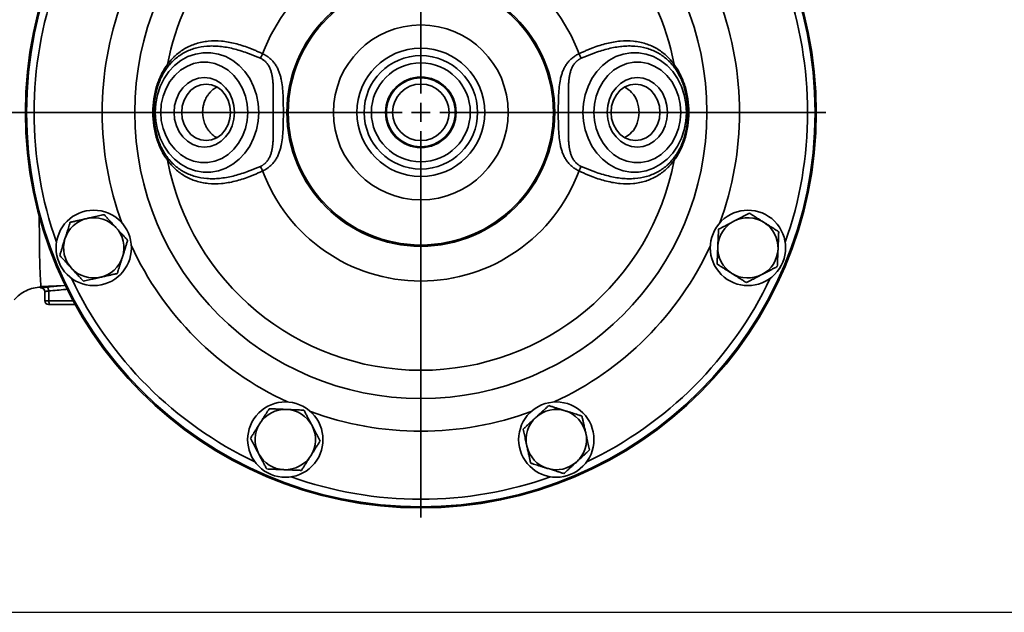
# Model space of a CAD drawing. Units: millimetres. Extents: x 205 to 1375, y 376 to 1210.
# Drawn here: x 351 to 612, y 394 to 551 of the extents above; entities that cross this region are included whole.
import ezdxf

# ---------------------------------------------------------------- set-up
doc = ezdxf.new("R2010")
doc.units = ezdxf.units.MM
doc.layers.get('0').update_dxf_attribs({"linetype": 'CONTINUOUS'})
doc.layers.add('100', color=7, linetype='CONTINUOUS')
doc.layers.add('FORMAT', color=7, linetype='CONTINUOUS', lineweight=35)

# ---------------------------------------------------------------- blocks, each defined once
blk = doc.blocks.new('SW_CENTERMARKSYMBOL_1')
at = {"layer": 'FORMAT', "color": 0}
for p, q in [((0, 5), (0, 107.5)), ((-5, 0), (-170.63, 0)), ((0, 0), (-2.5, 0)), ((0, 0), (0, 2.5)), ((0, 0), (0, -2.5)), ((0, 0), (2.5, 0)), ((5, 0), (107.5, 0)), ((0, -5), (0, -107.5))]:
    blk.add_line(p, q, dxfattribs=at)
blk = doc.blocks.new('A3')
at = {"layer": '100', "color": 2}
blk.add_lwpolyline([(390, 272), (0, 272), (0, 0), (390, 0)], close=True, dxfattribs=at)

msp = doc.modelspace()

# ---------------------------------------------------------------- linework, layer by layer
at = {"color": 7, "linetype": 'Continuous', "lineweight": 35}
for p, q in [((457.52, 533.95), (457.52, 535.58)), ((386.97, 526.45), (386.63, 526.45)), ((388.46, 526.45), (386.97, 526.45)), ((394.03, 526.45), (392, 526.45)), ((399.58, 526.45), (394.03, 526.45)), ((407.02, 526.45), (408.03, 526.45)), ((411.57, 526.45), (414.47, 526.45)), ((414.47, 526.45), (418.27, 526.45)), ((500.56, 526.45), (496.76, 526.45)), ((503.46, 526.45), (500.56, 526.45)), ((508.01, 526.45), (507, 526.45)), ((515.45, 526.45), (521.01, 526.45)), ((521.01, 526.45), (523.03, 526.45)), ((526.57, 526.45), (528.06, 526.45)), ((528.06, 526.45), (528.4, 526.45)), ((457.52, 518.95), (457.52, 517.31)), ((457.52, 491.24), (457.52, 490.9)), ((356.63, 480.24), (356.64, 480.17)), ((356.64, 480.19), (362.86, 480.47)), ((357.66, 478.86), (357.66, 476.45)), ((358.2, 480.04), (362.86, 480.53)), ((358.72, 479.04), (358.72, 476.45)), ((357.66, 476.45), (358.72, 476.45)), ((359.19, 475.45), (358.66, 475.45)), ((365.73, 475.45), (359.19, 475.45)), ((457.52, 457.99), (457.52, 450.49)), ((457.52, 421.76), (457.52, 421.45))]:
    msp.add_line(p, q, dxfattribs=at)
at = {"color": 8, "linetype": 'Continuous', "lineweight": 35}
for p, q in [((357.68, 478.87), (357.68, 478.86)), ((362.86, 480.53), (363.24, 480.57)), ((358.72, 476.45), (365.18, 476.45))]:
    msp.add_line(p, q, dxfattribs=at)
at = {"color": 7, "linetype": 'Continuous', "lineweight": 35, "flags": 128}
for points in [[(457.52, 549.66), (457.52, 551.72), (457.52, 553.72), (457.52, 555.59), (457.52, 557.3), (457.52, 558.77), (457.52, 559.98), (457.52, 560.88), (457.52, 561.44), (457.52, 561.65)], [(386.97, 526.45), (387.12, 528.81), (387.58, 531.13), (388.33, 533.34), (389.36, 535.39), (390.64, 537.25), (392.15, 538.86), (393.84, 540.2), (395.7, 541.23), (397.66, 541.93), (399.69, 542.28), (401.75, 542.28), (403.78, 541.93), (405.75, 541.23), (407.6, 540.2), (409.3, 538.86), (410.8, 537.25), (412.08, 535.39), (413.11, 533.34), (413.86, 531.13), (414.32, 528.81), (414.47, 526.45)], [(457.52, 543.45), (457.52, 543.12), (457.52, 542.8), (457.52, 542.5), (457.52, 542.22), (457.52, 541.98), (457.52, 541.78), (457.52, 541.62), (457.52, 541.51)], [(457.52, 539.57), (457.52, 539.9), (457.52, 540.22), (457.52, 540.52), (457.52, 540.8), (457.52, 541.04), (457.52, 541.25), (457.52, 541.4), (457.52, 541.51)], [(500.56, 526.45), (500.71, 528.81), (501.17, 531.13), (501.92, 533.34), (502.95, 535.39), (504.23, 537.25), (505.73, 538.86), (507.43, 540.2), (509.29, 541.23), (511.25, 541.93), (513.28, 542.28), (515.34, 542.28), (517.37, 541.93), (519.33, 541.23), (521.19, 540.2), (522.89, 538.86), (524.39, 537.25), (525.67, 535.39), (526.7, 533.34), (527.45, 531.13), (527.91, 528.81), (528.06, 526.45)], [(411.57, 526.45), (411.41, 528.64), (410.94, 530.78), (410.17, 532.8), (409.13, 534.64), (407.84, 536.26), (406.33, 537.61), (404.65, 538.66), (402.85, 539.38), (400.97, 539.74), (399.06, 539.74), (397.18, 539.38), (395.38, 538.66), (393.7, 537.61), (392.19, 536.26), (390.9, 534.64), (389.86, 532.8), (389.09, 530.78), (388.62, 528.64), (388.46, 526.45)], [(526.57, 526.45), (526.41, 528.64), (525.94, 530.78), (525.17, 532.8), (524.13, 534.64), (522.84, 536.26), (521.33, 537.61), (519.65, 538.66), (517.85, 539.38), (515.97, 539.74), (514.06, 539.74), (512.18, 539.38), (510.38, 538.66), (508.7, 537.61), (507.19, 536.26), (505.9, 534.64), (504.86, 532.8), (504.09, 530.78), (503.62, 528.64), (503.46, 526.45)], [(392, 526.45), (392.16, 528.25), (392.61, 529.99), (393.35, 531.59), (394.35, 532.99), (395.56, 534.14), (396.95, 534.99), (398.45, 535.52), (400.02, 535.7), (401.58, 535.52), (403.08, 534.99), (404.47, 534.14), (405.68, 532.99), (406.68, 531.59), (407.42, 529.99), (407.87, 528.25), (408.03, 526.45)], [(407.02, 526.45), (406.85, 528.12), (406.37, 529.7), (405.6, 531.12), (404.57, 532.31), (403.34, 533.21), (401.97, 533.76), (400.52, 533.95), (399.08, 533.76), (397.7, 533.21), (396.47, 532.31), (395.44, 531.12), (394.67, 529.7), (394.19, 528.12), (394.03, 526.45)], [(457.52, 535.83), (457.52, 535.8), (457.52, 535.77), (457.52, 535.73), (457.52, 535.7), (457.52, 535.67), (457.52, 535.64), (457.52, 535.61), (457.52, 535.58)], [(507, 526.45), (507.16, 528.25), (507.61, 529.99), (508.35, 531.59), (509.35, 532.99), (510.56, 534.14), (511.95, 534.99), (513.45, 535.52), (515.02, 535.7), (516.58, 535.52), (518.08, 534.99), (519.47, 534.14), (520.68, 532.99), (521.68, 531.59), (522.42, 529.99), (522.87, 528.25), (523.03, 526.45)], [(521.01, 526.45), (520.84, 528.12), (520.36, 529.7), (519.59, 531.12), (518.56, 532.31), (517.33, 533.21), (515.96, 533.76), (514.51, 533.95), (513.06, 533.76), (511.69, 533.21), (510.46, 532.31), (509.43, 531.12), (508.66, 529.7), (508.18, 528.12), (508.01, 526.45)], [(414.47, 526.45), (414.32, 524.08), (413.86, 521.77), (413.11, 519.56), (412.08, 517.5), (410.8, 515.65), (409.3, 514.03), (407.6, 512.69), (405.75, 511.66), (403.78, 510.96), (401.75, 510.61), (399.69, 510.61), (397.66, 510.96), (395.7, 511.66), (393.84, 512.69), (392.15, 514.03), (390.64, 515.65), (389.36, 517.5), (388.33, 519.56), (387.58, 521.77), (387.12, 524.08), (386.97, 526.45)], [(388.46, 526.45), (388.62, 524.25), (389.09, 522.12), (389.86, 520.1), (390.9, 518.26), (392.19, 516.64), (393.7, 515.28), (395.38, 514.23), (397.18, 513.52), (399.06, 513.16), (400.97, 513.16), (402.85, 513.52), (404.65, 514.23), (406.33, 515.28), (407.84, 516.64), (409.13, 518.26), (410.17, 520.1), (410.94, 522.12), (411.41, 524.25), (411.57, 526.45)], [(408.03, 526.45), (407.87, 524.64), (407.42, 522.91), (406.68, 521.31), (405.68, 519.91), (404.47, 518.76), (403.08, 517.9), (401.58, 517.38), (400.02, 517.2), (398.45, 517.38), (396.95, 517.9), (395.56, 518.76), (394.35, 519.91), (393.35, 521.31), (392.61, 522.91), (392.16, 524.64), (392, 526.45)], [(394.03, 526.45), (394.19, 524.78), (394.67, 523.19), (395.44, 521.77), (396.47, 520.58), (397.7, 519.69), (399.08, 519.14), (400.52, 518.95), (401.97, 519.14), (403.34, 519.69), (404.57, 520.58), (405.6, 521.77), (406.37, 523.19), (406.85, 524.78), (407.02, 526.45)], [(528.06, 526.45), (527.91, 524.08), (527.45, 521.77), (526.7, 519.56), (525.67, 517.5), (524.39, 515.65), (522.89, 514.03), (521.19, 512.69), (519.33, 511.66), (517.37, 510.96), (515.34, 510.61), (513.28, 510.61), (511.25, 510.96), (509.29, 511.66), (507.43, 512.69), (505.73, 514.03), (504.23, 515.65), (502.95, 517.5), (501.92, 519.56), (501.17, 521.77), (500.71, 524.08), (500.56, 526.45)], [(503.46, 526.45), (503.62, 524.25), (504.09, 522.12), (504.86, 520.1), (505.9, 518.26), (507.19, 516.64), (508.7, 515.28), (510.38, 514.23), (512.18, 513.52), (514.06, 513.16), (515.97, 513.16), (517.85, 513.52), (519.65, 514.23), (521.33, 515.28), (522.84, 516.64), (524.13, 518.26), (525.17, 520.1), (525.94, 522.12), (526.41, 524.25), (526.57, 526.45)], [(523.03, 526.45), (522.87, 524.64), (522.42, 522.91), (521.68, 521.31), (520.68, 519.91), (519.47, 518.76), (518.08, 517.9), (516.58, 517.38), (515.02, 517.2), (513.45, 517.38), (511.95, 517.9), (510.56, 518.76), (509.35, 519.91), (508.35, 521.31), (507.61, 522.91), (507.16, 524.64), (507, 526.45)], [(508.01, 526.45), (508.18, 524.78), (508.66, 523.19), (509.43, 521.77), (510.46, 520.58), (511.69, 519.69), (513.06, 519.14), (514.51, 518.95), (515.96, 519.14), (517.33, 519.69), (518.56, 520.58), (519.59, 521.77), (520.36, 523.19), (520.84, 524.78), (521.01, 526.45)], [(457.52, 517.06), (457.52, 517.1), (457.52, 517.13), (457.52, 517.16), (457.52, 517.19), (457.52, 517.22), (457.52, 517.26), (457.52, 517.29), (457.52, 517.31)], [(457.52, 513.32), (457.52, 512.99), (457.52, 512.67), (457.52, 512.37), (457.52, 512.1), (457.52, 511.85), (457.52, 511.65), (457.52, 511.49), (457.52, 511.38)], [(457.52, 509.45), (457.52, 509.78), (457.52, 510.1), (457.52, 510.4), (457.52, 510.67), (457.52, 510.92), (457.52, 511.12), (457.52, 511.28), (457.52, 511.38)], [(457.52, 503.24), (457.52, 501.18), (457.52, 499.18), (457.52, 497.3), (457.52, 495.6), (457.52, 494.12), (457.52, 492.92), (457.52, 492.02), (457.52, 491.46), (457.52, 491.24)], [(457.52, 481.67), (457.52, 483.49), (457.52, 485.22), (457.52, 486.8), (457.52, 488.18), (457.52, 489.32), (457.52, 490.17), (457.52, 490.7), (457.52, 490.9)], [(356.65, 479.86), (356.84, 479.84), (356.86, 479.84)], [(358.2, 480.04), (358.29, 480.01), (358.38, 479.95), (358.47, 479.86), (358.54, 479.73), (358.61, 479.58), (358.66, 479.41), (358.7, 479.23), (358.72, 479.04)], [(358.72, 476.45), (358.73, 476.25), (358.75, 476.07), (358.8, 475.89), (358.85, 475.74), (358.92, 475.62), (359.01, 475.52), (359.09, 475.47), (359.19, 475.45)], [(457.52, 450.49), (457.52, 449.76), (457.52, 448.9), (457.52, 447.92), (457.52, 446.83), (457.52, 445.66), (457.52, 444.42), (457.52, 443.13), (457.52, 441.83)], [(457.52, 421.76), (457.52, 421.81), (457.52, 421.92), (457.52, 422.11), (457.52, 422.36), (457.52, 422.66), (457.52, 423.01), (457.52, 423.38), (457.52, 423.76)]]:
    msp.add_lwpolyline(points, dxfattribs=at)
at = {"color": 7, "linetype": 'Continuous', "lineweight": 35}
for centre, radius, start, end in [((457.52, 526.45), 105, 90, 270), ((457.52, 526.45), 104.69, 90, 270), ((457.52, 526.45), 105, 270, 90), ((457.52, 526.45), 104.69, 270, 90), ((457.52, 526.45), 75.96, 90, 270), ((457.52, 526.45), 75.96, 270, 90), ((457.52, 526.45), 68.45, 114.6547, 169.3212), ((457.52, 526.45), 68.45, 10.6788, 65.3453), ((457.52, 526.45), 44.78, 123.9473, 159.6951), ((457.52, 526.45), 44.78, 20.3049, 56.0527), ((457.52, 526.45), 35.55, 90, 270), ((457.52, 526.45), 35.21, 90, 270), ((457.52, 526.45), 35.55, 270, 90), ((457.52, 526.45), 35.21, 270, 90), ((457.52, 526.45), 23.21, 90, 270), ((457.52, 526.45), 23.21, 270, 90), ((396.88, 550.65), 20.56, 331.3287, 335.0713), ((457.52, 526.45), 17, 90, 270), ((457.52, 526.45), 15.06, 90, 270), ((457.52, 526.45), 17, 270, 90), ((457.52, 526.45), 15.06, 270, 90), ((518.13, 550.64), 20.54, 204.9261, 208.6725), ((389.23, 538.79), 1.08, 340.1189, 18.7206), ((457.52, 526.45), 13.13, 90, 270), ((457.52, 526.45), 13.13, 270, 90), ((525.8, 538.79), 1.08, 161.2821, 199.8781), ((457.52, 526.45), 9.38, 90, 270), ((457.52, 526.45), 9.13, 90, 270), ((457.52, 526.45), 7.5, 90, 270), ((457.52, 526.45), 9.38, 270, 90), ((457.52, 526.45), 9.13, 270, 90), ((457.52, 526.45), 7.5, 270, 90), ((389.23, 514.11), 1.08, 341.2794, 19.8811), ((457.52, 526.45), 68.45, 190.6788, 270), ((457.52, 526.45), 68.45, 270, 349.3212), ((525.8, 514.11), 1.08, 160.1219, 198.7179), ((396.88, 502.24), 20.56, 24.9287, 28.6713), ((457.52, 526.45), 44.78, 200.3049, 270), ((457.52, 526.45), 44.78, 270, 339.6951), ((518.13, 502.25), 20.54, 151.3275, 155.0739), ((370.67, 490.48), 10, 90, 270), ((370.67, 490.48), 10, 270, 90), ((544.36, 490.48), 10, 45, 225), ((370.67, 490.48), 8, 102.6464, 162.6464), ((370.67, 490.48), 8, 42.6464, 102.6464), ((544.36, 490.48), 8, 117.6464, 177.6464), ((544.36, 490.48), 10, 225, 45), ((544.36, 490.48), 8, 57.6464, 117.6464), ((544.36, 490.48), 8, 357.6464, 57.6464), ((370.67, 490.48), 8, 342.6464, 42.6464), ((370.67, 490.48), 8, 162.6464, 222.6464), ((544.36, 490.48), 8, 177.6464, 237.6464), ((544.36, 490.48), 8, 297.6464, 357.6464), ((370.67, 490.48), 8, 282.6464, 342.6464), ((370.67, 490.48), 8, 222.6464, 282.6464), ((544.36, 490.48), 8, 237.6464, 297.6464), ((356.68, 478.87), 0.999, 359.9972, 91.78), ((358.66, 476.45), 1, 180, 270), ((421.54, 439.6), 10, 315, 135), ((421.54, 439.6), 8, 87.6464, 147.6464), ((421.54, 439.6), 8, 27.6464, 87.6464), ((493.49, 439.6), 10, 0, 180), ((493.49, 439.6), 8, 72.6464, 132.6464), ((493.49, 439.6), 8, 12.6464, 72.6464), ((421.54, 439.6), 10, 135, 315), ((493.49, 439.6), 8, 132.6464, 192.6464), ((421.54, 439.6), 8, 147.6464, 207.6464), ((421.54, 439.6), 8, 327.6464, 27.6464), ((493.49, 439.6), 10, 180, 0), ((493.49, 439.6), 8, 312.6464, 12.6464), ((493.49, 439.6), 8, 192.6464, 252.6464), ((421.54, 439.6), 8, 207.6464, 267.6464), ((421.54, 439.6), 8, 267.6464, 327.6464), ((493.49, 439.6), 8, 252.6464, 312.6464)]:
    msp.add_arc(centre, radius, start, end, dxfattribs=at)
at = {"color": 8, "linetype": 'Continuous', "lineweight": 35}
for radius, start, end in [(102.69, 160.3906, 199.6094), (102.69, 340.3906, 19.6094), (84.62, 159.7249, 200.2751), (84.62, 339.7249, 20.2751), (84.62, 204.7249, 245.2751), (84.62, 294.7249, 335.2751), (102.69, 205.3906, 244.6094), (102.69, 295.3906, 334.6094), (84.62, 249.7249, 270), (84.62, 270, 290.2751), (102.69, 250.3906, 270), (102.69, 270, 289.6094)]:
    msp.add_arc((457.52, 526.45), radius, start, end, dxfattribs=at)
at = {"color": 7, "linetype": 'Continuous', "lineweight": 35}
for points, knots in [([(414.92, 540.79), (414.77, 540.85), (414.47, 540.98), (414.02, 541.17), (413.57, 541.36), (413.12, 541.55), (412.67, 541.73), (412.22, 541.9), (411.76, 542.07), (410.86, 542.4), (409.5, 542.86), (407.69, 543.36), (405.9, 543.74), (404.13, 543.98), (402.4, 544.08), (400.2, 544.02), (397.55, 543.57), (395.19, 542.62), (393.46, 541.56), (392.53, 540.84), (391.87, 540.25), (391.46, 539.85), (391.05, 539.41), (390.64, 538.93), (390.37, 538.59), (390.24, 538.42)], [0, 0, 0, 0, 0.015617, 0.031224, 0.046828, 0.062434, 0.078048, 0.093674, 0.10932, 0.124992, 0.187253, 0.249739, 0.312002, 0.374852, 0.436518, 0.499255, 0.620552, 0.749592, 0.81055, 0.874812, 0.897917, 0.921967, 0.946983, 0.972987, 1, 1, 1, 1]), ([(390.25, 539.13), (390.33, 539.24), (390.49, 539.46), (390.73, 539.77), (390.98, 540.08), (391.25, 540.38), (391.51, 540.68), (391.79, 540.96), (392.07, 541.24), (392.65, 541.79), (393.56, 542.54), (394.88, 543.41), (396.3, 544.13), (397.81, 544.7), (399.4, 545.11), (401.63, 545.45), (404.55, 545.45), (407.59, 544.92), (410.03, 544.22), (411.56, 543.69), (412.77, 543.21), (413.68, 542.83), (414.6, 542.42), (415.21, 542.13), (415.52, 541.99)], [0, 0, 0, 0, 0.015508, 0.031051, 0.046631, 0.062252, 0.077917, 0.093626, 0.109385, 0.125195, 0.187964, 0.250408, 0.313426, 0.375548, 0.438829, 0.501006, 0.627162, 0.750218, 0.812501, 0.875005, 0.905586, 0.936603, 0.968071, 1, 1, 1, 1]), ([(499.51, 541.99), (499.67, 542.06), (499.98, 542.21), (500.44, 542.42), (500.9, 542.63), (501.36, 542.83), (501.82, 543.03), (502.28, 543.21), (502.73, 543.4), (503.64, 543.75), (505.02, 544.23), (507.46, 544.92), (510.5, 545.45), (513.42, 545.45), (515.65, 545.11), (517.23, 544.7), (518.74, 544.13), (520.15, 543.41), (521.47, 542.54), (522.44, 541.74), (523.13, 541.08), (523.57, 540.62), (524, 540.14), (524.4, 539.65), (524.66, 539.3), (524.78, 539.13)], [0, 0, 0, 0, 0.016126, 0.032134, 0.048025, 0.063802, 0.079465, 0.095016, 0.110457, 0.12579, 0.18825, 0.250497, 0.373662, 0.499947, 0.561994, 0.625143, 0.686844, 0.74943, 0.811953, 0.874806, 0.900076, 0.925219, 0.950247, 0.97517, 1, 1, 1, 1]), ([(524.79, 538.42), (524.72, 538.52), (524.57, 538.71), (524.34, 538.99), (524.11, 539.26), (523.88, 539.51), (523.65, 539.75), (523.43, 539.99), (523.2, 540.21), (522.97, 540.42), (522.43, 540.89), (521.57, 541.57), (519.84, 542.62), (517.49, 543.57), (514.85, 544.02), (512.65, 544.09), (510.92, 543.98), (509.16, 543.74), (507.36, 543.36), (505.55, 542.86), (504.04, 542.36), (502.83, 541.91), (501.92, 541.55), (501.02, 541.18), (500.42, 540.92), (500.11, 540.79)], [0, 0, 0, 0, 0.015133, 0.029952, 0.04446, 0.058661, 0.072559, 0.086157, 0.09946, 0.112469, 0.12519, 0.189526, 0.250553, 0.379021, 0.499809, 0.562548, 0.624217, 0.687172, 0.749539, 0.812003, 0.874246, 0.905754, 0.937184, 0.968584, 1, 1, 1, 1]), ([(415.52, 541.99), (415.6, 541.95), (415.76, 541.88), (415.99, 541.76), (416.22, 541.63), (416.44, 541.5), (416.66, 541.37), (416.87, 541.22), (417.07, 541.07), (417.27, 540.92), (417.68, 540.58), (418.26, 540), (418.91, 539.15), (419.45, 538.23), (419.87, 537.28), (420.2, 536.29), (420.54, 534.95), (420.8, 533.21), (420.95, 531.04), (421.01, 528.78), (421.02, 526.45), (421.01, 524.13), (420.95, 521.86), (420.8, 519.69), (420.54, 517.95), (420.2, 516.6), (419.87, 515.61), (419.45, 514.66), (418.91, 513.75), (418.26, 512.89), (417.63, 512.27), (417.11, 511.85), (416.74, 511.58), (416.35, 511.34), (415.95, 511.11), (415.66, 510.98), (415.52, 510.91)], [0, 0, 0, 0, 0.007115, 0.014189, 0.021227, 0.028236, 0.035224, 0.042197, 0.049161, 0.056122, 0.063086, 0.094017, 0.125732, 0.156635, 0.188621, 0.21941, 0.250949, 0.312852, 0.375161, 0.437516, 0.499597, 0.562344, 0.625039, 0.687075, 0.74908, 0.780784, 0.811731, 0.843515, 0.874232, 0.906025, 0.937034, 0.949542, 0.962057, 0.974612, 0.987247, 1, 1, 1, 1]), ([(499.51, 510.91), (499.43, 510.95), (499.27, 511.02), (499.04, 511.14), (498.81, 511.26), (498.59, 511.39), (498.37, 511.53), (498.16, 511.67), (497.96, 511.82), (497.76, 511.97), (497.35, 512.32), (496.77, 512.89), (496.12, 513.75), (495.58, 514.67), (495.16, 515.62), (494.83, 516.61), (494.49, 517.95), (494.23, 519.69), (494.08, 521.86), (494.02, 524.12), (494.01, 526.44), (494.02, 528.77), (494.08, 531.03), (494.23, 533.21), (494.49, 534.95), (494.83, 536.29), (495.16, 537.28), (495.58, 538.23), (496.12, 539.15), (496.77, 540), (497.4, 540.63), (497.92, 541.05), (498.29, 541.31), (498.68, 541.56), (499.08, 541.79), (499.37, 541.92), (499.51, 541.99)], [0, 0, 0, 0, 0.007115, 0.014189, 0.021227, 0.028236, 0.035224, 0.042197, 0.049161, 0.056122, 0.063086, 0.094017, 0.125732, 0.156635, 0.188621, 0.21941, 0.250949, 0.312852, 0.375161, 0.437516, 0.499597, 0.562344, 0.625039, 0.687075, 0.74908, 0.780784, 0.811731, 0.843515, 0.874232, 0.906025, 0.937034, 0.949542, 0.962057, 0.974612, 0.987247, 1, 1, 1, 1]), ([(390.25, 513.76), (390.18, 513.85), (390.05, 514.02), (389.86, 514.29), (389.68, 514.56), (389.5, 514.84), (389.32, 515.13), (389.14, 515.42), (388.97, 515.72), (388.81, 516.03), (388.46, 516.71), (387.96, 517.81), (387.39, 519.41), (386.94, 521.09), (386.5, 523.42), (386.28, 526.45), (386.5, 529.48), (386.94, 531.81), (387.39, 533.5), (387.96, 535.09), (388.5, 536.28), (388.94, 537.12), (389.25, 537.66), (389.57, 538.18), (389.9, 538.67), (390.13, 538.98), (390.25, 539.13)], [0, 0, 0, 0, 0.01397, 0.027916, 0.041847, 0.055768, 0.069687, 0.083612, 0.097549, 0.111505, 0.125488, 0.187942, 0.250505, 0.312787, 0.375176, 0.500243, 0.624989, 0.687447, 0.749799, 0.812492, 0.875079, 0.900113, 0.925082, 0.950026, 0.974985, 1, 1, 1, 1]), ([(418.27, 526.45), (418.27, 526.58), (418.27, 526.85), (418.27, 527.25), (418.27, 527.66), (418.28, 528.07), (418.28, 528.67), (418.3, 529.47), (418.31, 530.46), (418.32, 531.45), (418.32, 532.42), (418.31, 533.39), (418.26, 534.34), (418.18, 535.27), (418.04, 536.2), (417.83, 537.11), (417.58, 537.85), (417.33, 538.43), (417.1, 538.85), (416.83, 539.25), (416.55, 539.6), (416.25, 539.91), (415.95, 540.18), (415.62, 540.41), (415.28, 540.62), (415.04, 540.73), (414.92, 540.79)], [0, 0, 0, 0, 0.02477, 0.049631, 0.074608, 0.099723, 0.124998, 0.186165, 0.249799, 0.309697, 0.374571, 0.436669, 0.498695, 0.560755, 0.623023, 0.685719, 0.748457, 0.780917, 0.811333, 0.843475, 0.873997, 0.900114, 0.925605, 0.950633, 0.97537, 1, 1, 1, 1]), ([(500.11, 540.79), (500.05, 540.76), (499.93, 540.71), (499.76, 540.61), (499.58, 540.52), (499.41, 540.41), (499.25, 540.3), (499.09, 540.18), (498.94, 540.05), (498.79, 539.91), (498.64, 539.77), (498.44, 539.55), (498.2, 539.25), (497.94, 538.85), (497.71, 538.43), (497.45, 537.86), (497.2, 537.12), (496.99, 536.21), (496.88, 535.43), (496.81, 534.81), (496.76, 534.18), (496.72, 533.39), (496.71, 532.42), (496.71, 531.45), (496.72, 530.46), (496.73, 529.47), (496.75, 528.58), (496.76, 527.8), (496.76, 527.12), (496.76, 526.67), (496.76, 526.45)], [0, 0, 0, 0, 0.012295, 0.024594, 0.036919, 0.049294, 0.061741, 0.074283, 0.08694, 0.099733, 0.112682, 0.125805, 0.156286, 0.188387, 0.218789, 0.251238, 0.313564, 0.376112, 0.438749, 0.469968, 0.50112, 0.563287, 0.625409, 0.690143, 0.749922, 0.813755, 0.87511, 0.917107, 0.958702, 1, 1, 1, 1]), ([(524.78, 539.13), (524.85, 539.05), (524.98, 538.88), (525.17, 538.61), (525.35, 538.34), (525.53, 538.06), (525.71, 537.77), (525.89, 537.47), (526.06, 537.17), (526.22, 536.86), (526.57, 536.18), (527.07, 535.08), (527.64, 533.49), (528.09, 531.81), (528.53, 529.48), (528.76, 526.44), (528.53, 523.41), (528.09, 521.08), (527.64, 519.4), (527.07, 517.8), (526.53, 516.61), (526.09, 515.77), (525.78, 515.23), (525.46, 514.72), (525.13, 514.23), (524.9, 513.92), (524.78, 513.76)], [0, 0, 0, 0, 0.01397, 0.027916, 0.041847, 0.055768, 0.069687, 0.083612, 0.097549, 0.111505, 0.125488, 0.187942, 0.250505, 0.312787, 0.375176, 0.500243, 0.624989, 0.687447, 0.749799, 0.812492, 0.875079, 0.900113, 0.925082, 0.950026, 0.974985, 1, 1, 1, 1]), ([(390.24, 538.42), (390.18, 538.34), (390.06, 538.18), (389.89, 537.93), (389.71, 537.68), (389.55, 537.41), (389.38, 537.14), (389.22, 536.87), (389.06, 536.59), (388.91, 536.3), (388.58, 535.66), (388.12, 534.62), (387.69, 533.39), (387.4, 532.4), (387.22, 531.7), (387.07, 530.97), (386.94, 530.24), (386.83, 529.5), (386.74, 528.74), (386.68, 527.98), (386.64, 527.22), (386.63, 526.7), (386.63, 526.45)], [0, 0, 0, 0, 0.0278124, 0.0556093, 0.0833912, 0.1111589, 0.1389131, 0.1666544, 0.1943834, 0.2221007, 0.249807, 0.3747657, 0.5003395, 0.5554325, 0.6106273, 0.6659265, 0.721332, 0.7768456, 0.8324684, 0.8882014, 0.9440452, 1, 1, 1, 1]), ([(528.4, 526.45), (528.4, 526.58), (528.4, 526.86), (528.39, 527.26), (528.37, 527.67), (528.34, 528.07), (528.31, 528.47), (528.27, 528.88), (528.23, 529.27), (528.18, 529.67), (528.12, 530.06), (528.06, 530.46), (527.98, 530.84), (527.91, 531.23), (527.82, 531.61), (527.73, 531.99), (527.64, 532.36), (527.54, 532.73), (527.31, 533.49), (526.92, 534.61), (526.42, 535.73), (526.01, 536.52), (525.72, 537.03), (525.42, 537.52), (525.11, 537.98), (524.9, 538.27), (524.79, 538.42)], [0, 0, 0, 0, 0.029631, 0.05923, 0.088798, 0.118336, 0.147842, 0.177318, 0.206763, 0.236177, 0.26556, 0.294914, 0.324237, 0.35353, 0.382794, 0.412029, 0.441234, 0.470412, 0.499561, 0.624736, 0.749306, 0.799362, 0.849455, 0.89959, 0.94977, 1, 1, 1, 1]), ([(399.58, 526.45), (399.59, 526.77), (399.61, 527.41), (399.79, 528.38), (400.04, 529.2), (400.33, 529.9), (400.63, 530.5), (401.04, 531.13), (401.56, 531.8), (402.05, 532.28), (402.55, 532.68), (402.89, 532.94), (403.18, 533.09), (403.27, 533.14)], [0, 0, 0, 0, 0.114726, 0.233065, 0.355024, 0.427852, 0.511297, 0.605354, 0.710024, 0.832374, 0.868486, 0.959714, 1, 1, 1, 1]), ([(515.45, 526.45), (515.34, 527.42), (515.14, 529.38), (513.69, 531.83), (512.29, 532.72), (511.65, 533.14)], [0, 0, 0, 0, 0.350378, 0.700889, 1, 1, 1, 1]), ([(386.63, 526.45), (386.63, 526.31), (386.63, 526.04), (386.65, 525.63), (386.66, 525.23), (386.69, 524.82), (386.72, 524.42), (386.76, 524.02), (386.8, 523.62), (386.85, 523.22), (386.91, 522.83), (386.98, 522.44), (387.05, 522.05), (387.12, 521.67), (387.21, 521.29), (387.3, 520.91), (387.39, 520.54), (387.5, 520.17), (387.72, 519.41), (388.11, 518.28), (388.61, 517.16), (389.02, 516.37), (389.31, 515.86), (389.61, 515.38), (389.92, 514.91), (390.13, 514.62), (390.24, 514.48)], [0, 0, 0, 0, 0.029631, 0.05923, 0.088798, 0.118336, 0.147842, 0.177318, 0.206763, 0.236177, 0.26556, 0.294914, 0.324237, 0.35353, 0.382794, 0.412029, 0.441234, 0.470412, 0.499561, 0.624736, 0.749306, 0.799362, 0.849455, 0.89959, 0.94977, 1, 1, 1, 1]), ([(403.33, 519.71), (403.2, 519.78), (402.94, 519.94), (402.65, 520.14), (402.35, 520.37), (402.01, 520.66), (401.47, 521.21), (400.9, 521.95), (400.43, 522.78), (399.8, 524.2), (399.68, 525.46), (399.58, 526.45)], [0, 0, 0, 0, 0.056926, 0.121017, 0.14023, 0.199966, 0.296777, 0.433104, 0.550667, 0.649451, 1, 1, 1, 1]), ([(414.92, 512.11), (414.98, 512.14), (415.1, 512.19), (415.27, 512.28), (415.45, 512.38), (415.62, 512.49), (415.78, 512.6), (415.94, 512.72), (416.09, 512.85), (416.24, 512.98), (416.39, 513.13), (416.59, 513.34), (416.83, 513.65), (417.09, 514.04), (417.32, 514.46), (417.58, 515.03), (417.83, 515.78), (418.04, 516.69), (418.15, 517.46), (418.22, 518.09), (418.27, 518.71), (418.31, 519.5), (418.32, 520.47), (418.32, 521.45), (418.31, 522.44), (418.3, 523.42), (418.28, 524.32), (418.27, 525.1), (418.27, 525.78), (418.27, 526.22), (418.27, 526.45)], [0, 0, 0, 0, 0.012295, 0.024594, 0.036919, 0.049294, 0.061741, 0.074283, 0.08694, 0.099733, 0.112682, 0.125805, 0.156286, 0.188387, 0.218789, 0.251238, 0.313564, 0.376112, 0.438749, 0.469968, 0.50112, 0.563287, 0.625409, 0.690143, 0.749922, 0.813755, 0.87511, 0.917107, 0.958702, 1, 1, 1, 1]), ([(496.76, 526.45), (496.76, 526.31), (496.76, 526.04), (496.76, 525.64), (496.76, 525.24), (496.75, 524.83), (496.75, 524.23), (496.73, 523.42), (496.72, 522.44), (496.71, 521.45), (496.71, 520.48), (496.72, 519.5), (496.77, 518.56), (496.85, 517.62), (496.99, 516.7), (497.2, 515.79), (497.45, 515.04), (497.71, 514.47), (497.93, 514.05), (498.2, 513.65), (498.48, 513.29), (498.78, 512.99), (499.09, 512.72), (499.41, 512.48), (499.75, 512.28), (499.99, 512.16), (500.11, 512.11)], [0, 0, 0, 0, 0.02477, 0.049631, 0.074608, 0.099723, 0.124998, 0.186165, 0.249799, 0.309697, 0.374571, 0.436669, 0.498695, 0.560755, 0.623023, 0.685719, 0.748457, 0.780917, 0.811333, 0.843475, 0.873997, 0.900114, 0.925605, 0.950633, 0.97537, 1, 1, 1, 1]), ([(511.7, 519.8), (512.33, 520.2), (513.71, 521.09), (515.14, 523.52), (515.34, 525.47), (515.45, 526.45)], [0, 0, 0, 0, 0.29333, 0.646763, 1, 1, 1, 1]), ([(524.79, 514.48), (524.85, 514.56), (524.97, 514.72), (525.14, 514.96), (525.32, 515.22), (525.48, 515.48), (525.65, 515.75), (525.81, 516.03), (525.97, 516.31), (526.12, 516.6), (526.45, 517.24), (526.91, 518.28), (527.34, 519.51), (527.63, 520.49), (527.81, 521.2), (527.96, 521.92), (528.09, 522.66), (528.2, 523.4), (528.29, 524.15), (528.35, 524.91), (528.39, 525.68), (528.4, 526.19), (528.4, 526.45)], [0, 0, 0, 0, 0.027812, 0.055609, 0.083391, 0.111159, 0.138913, 0.166654, 0.194383, 0.222101, 0.249807, 0.374766, 0.500339, 0.555432, 0.610627, 0.665926, 0.721332, 0.776846, 0.832468, 0.888201, 0.944045, 1, 1, 1, 1]), ([(390.24, 514.48), (390.32, 514.38), (390.46, 514.18), (390.69, 513.91), (390.92, 513.64), (391.15, 513.39), (391.38, 513.14), (391.6, 512.91), (391.83, 512.69), (392.06, 512.48), (392.6, 512), (393.46, 511.33), (395.19, 510.28), (397.54, 509.33), (400.18, 508.87), (402.38, 508.81), (404.11, 508.91), (405.87, 509.15), (407.67, 509.53), (409.48, 510.03), (410.99, 510.54), (412.2, 510.99), (413.11, 511.34), (414.01, 511.72), (414.62, 511.98), (414.92, 512.11)], [0, 0, 0, 0, 0.015133, 0.029952, 0.04446, 0.058661, 0.072559, 0.086157, 0.09946, 0.112469, 0.12519, 0.189526, 0.250553, 0.379021, 0.499809, 0.562548, 0.624217, 0.687172, 0.749539, 0.812003, 0.874246, 0.905754, 0.937184, 0.968584, 1, 1, 1, 1]), ([(415.52, 510.91), (415.37, 510.84), (415.05, 510.69), (414.59, 510.48), (414.13, 510.27), (413.67, 510.07), (413.21, 509.87), (412.75, 509.68), (412.3, 509.5), (411.39, 509.15), (410.01, 508.67), (407.57, 507.97), (404.53, 507.45), (401.61, 507.45), (399.38, 507.79), (397.8, 508.2), (396.29, 508.77), (394.88, 509.49), (393.57, 510.35), (392.59, 511.16), (391.9, 511.82), (391.46, 512.28), (391.03, 512.75), (390.63, 513.25), (390.37, 513.59), (390.25, 513.76)], [0, 0, 0, 0, 0.016126, 0.032134, 0.048025, 0.063802, 0.079465, 0.095016, 0.110457, 0.12579, 0.18825, 0.250497, 0.373662, 0.499947, 0.561994, 0.625143, 0.686844, 0.74943, 0.811953, 0.874806, 0.900076, 0.925219, 0.950247, 0.97517, 1, 1, 1, 1]), ([(524.78, 513.76), (524.7, 513.66), (524.55, 513.44), (524.3, 513.13), (524.05, 512.82), (523.79, 512.51), (523.52, 512.22), (523.24, 511.93), (522.96, 511.65), (522.38, 511.11), (521.47, 510.35), (520.15, 509.49), (518.73, 508.76), (517.22, 508.19), (515.63, 507.78), (513.4, 507.45), (510.48, 507.45), (507.44, 507.98), (505, 508.67), (503.47, 509.21), (502.26, 509.69), (501.35, 510.07), (500.43, 510.48), (499.82, 510.76), (499.51, 510.91)], [0, 0, 0, 0, 0.015508, 0.031051, 0.046631, 0.062252, 0.077917, 0.093626, 0.109385, 0.125195, 0.187964, 0.250408, 0.313426, 0.375548, 0.438829, 0.501006, 0.627162, 0.750218, 0.812501, 0.875005, 0.905586, 0.936603, 0.968071, 1, 1, 1, 1]), ([(500.11, 512.11), (500.26, 512.04), (500.56, 511.91), (501.01, 511.72), (501.46, 511.53), (501.91, 511.35), (502.36, 511.17), (502.81, 510.99), (503.27, 510.82), (504.17, 510.49), (505.53, 510.04), (507.34, 509.54), (509.14, 509.16), (510.9, 508.91), (512.63, 508.81), (514.83, 508.87), (517.48, 509.32), (519.84, 510.27), (521.57, 511.33), (522.5, 512.05), (523.16, 512.65), (523.57, 513.05), (523.98, 513.49), (524.39, 513.96), (524.66, 514.3), (524.79, 514.48)], [0, 0, 0, 0, 0.015617, 0.031224, 0.046828, 0.062434, 0.078048, 0.093674, 0.10932, 0.124992, 0.187253, 0.249739, 0.312002, 0.374852, 0.436518, 0.499255, 0.620552, 0.749592, 0.81055, 0.874812, 0.897917, 0.921967, 0.946983, 0.972987, 1, 1, 1, 1]), ([(540.65, 497.56), (540.76, 497.62), (540.99, 497.74), (541.33, 497.92), (541.67, 498.1), (542.02, 498.28), (542.37, 498.46), (542.82, 498.7), (543.38, 498.99), (544.05, 499.35), (544.51, 499.58), (544.74, 499.71)], [0, 0, 0, 0, 0.081605, 0.163845, 0.246783, 0.330479, 0.414991, 0.500378, 0.65971, 0.826162, 1, 1, 1, 1]), ([(544.74, 499.71), (544.87, 499.62), (545.14, 499.45), (545.53, 499.2), (545.92, 498.96), (546.3, 498.72), (546.72, 498.45), (547.17, 498.16), (547.67, 497.85), (548.15, 497.54), (548.48, 497.34), (548.64, 497.23)], [0, 0, 0, 0, 0.105587, 0.208481, 0.308737, 0.406412, 0.50157, 0.628763, 0.754101, 0.877778, 1, 1, 1, 1]), ([(363.03, 492.86), (363.07, 492.98), (363.15, 493.23), (363.26, 493.6), (363.38, 493.97), (363.5, 494.34), (363.61, 494.71), (363.77, 495.2), (363.95, 495.8), (364.18, 496.53), (364.33, 497.02), (364.41, 497.27)], [0, 0, 0, 0, 0.081605, 0.163845, 0.246783, 0.330479, 0.414991, 0.500378, 0.65971, 0.826162, 1, 1, 1, 1]), ([(364.41, 497.27), (364.57, 497.3), (364.87, 497.37), (365.32, 497.47), (365.77, 497.57), (366.2, 497.67), (366.68, 497.78), (367.21, 497.9), (367.78, 498.03), (368.35, 498.15), (368.73, 498.24), (368.92, 498.28)], [0, 0, 0, 0, 0.104783, 0.206909, 0.306431, 0.403406, 0.497895, 0.626063, 0.752335, 0.876912, 1, 1, 1, 1]), ([(368.92, 498.28), (369.04, 498.31), (369.29, 498.37), (369.67, 498.45), (370.04, 498.53), (370.42, 498.62), (370.81, 498.7), (371.3, 498.82), (371.92, 498.96), (372.67, 499.12), (373.17, 499.24), (373.43, 499.29)], [0, 0, 0, 0, 0.081303, 0.163234, 0.245855, 0.329226, 0.413405, 0.498449, 0.658375, 0.825468, 1, 1, 1, 1]), ([(373.43, 499.29), (373.53, 499.18), (373.75, 498.95), (374.06, 498.6), (374.37, 498.27), (374.67, 497.94), (375.01, 497.57), (375.37, 497.18), (375.77, 496.75), (376.16, 496.32), (376.43, 496.04), (376.55, 495.9)], [0, 0, 0, 0, 0.105304, 0.207928, 0.307926, 0.405354, 0.500277, 0.627813, 0.753479, 0.877473, 1, 1, 1, 1]), ([(536.56, 495.42), (536.7, 495.49), (536.97, 495.64), (537.39, 495.85), (537.79, 496.07), (538.19, 496.27), (538.63, 496.5), (539.1, 496.75), (539.62, 497.03), (540.14, 497.29), (540.48, 497.47), (540.65, 497.56)], [0, 0, 0, 0, 0.105304, 0.207928, 0.307926, 0.405354, 0.500277, 0.627813, 0.753479, 0.877473, 1, 1, 1, 1]), ([(548.64, 497.23), (548.75, 497.17), (548.97, 497.03), (549.29, 496.82), (549.62, 496.61), (549.95, 496.4), (550.29, 496.19), (550.72, 495.92), (551.25, 495.58), (551.89, 495.17), (552.32, 494.9), (552.54, 494.76)], [0, 0, 0, 0, 0.081877, 0.164397, 0.247621, 0.331611, 0.416426, 0.502125, 0.660918, 0.826788, 1, 1, 1, 1]), ([(376.55, 495.9), (376.64, 495.8), (376.81, 495.61), (377.08, 495.33), (377.34, 495.04), (377.6, 494.76), (377.87, 494.47), (378.22, 494.09), (378.64, 493.63), (379.16, 493.07), (379.51, 492.69), (379.68, 492.5)], [0, 0, 0, 0, 0.081605, 0.163845, 0.246783, 0.330479, 0.414991, 0.500378, 0.65971, 0.826162, 1, 1, 1, 1]), ([(536.37, 490.8), (536.37, 490.93), (536.38, 491.19), (536.4, 491.57), (536.41, 491.96), (536.43, 492.35), (536.45, 492.74), (536.47, 493.25), (536.49, 493.88), (536.52, 494.65), (536.55, 495.16), (536.56, 495.42)], [0, 0, 0, 0, 0.081605, 0.163845, 0.246783, 0.330479, 0.414991, 0.500378, 0.65971, 0.826162, 1, 1, 1, 1]), ([(552.54, 494.76), (552.54, 494.6), (552.52, 494.29), (552.5, 493.82), (552.49, 493.37), (552.47, 492.92), (552.45, 492.43), (552.42, 491.89), (552.4, 491.3), (552.38, 490.72), (552.36, 490.34), (552.35, 490.15)], [0, 0, 0, 0, 0.105304, 0.207928, 0.307926, 0.405354, 0.500277, 0.627813, 0.753479, 0.877473, 1, 1, 1, 1]), ([(361.66, 488.45), (361.7, 488.6), (361.8, 488.9), (361.94, 489.35), (362.07, 489.78), (362.21, 490.21), (362.35, 490.68), (362.51, 491.2), (362.69, 491.76), (362.86, 492.31), (362.98, 492.68), (363.03, 492.86)], [0, 0, 0, 0, 0.105304, 0.207928, 0.307926, 0.405354, 0.500277, 0.627813, 0.753479, 0.877473, 1, 1, 1, 1]), ([(379.68, 492.5), (379.64, 492.35), (379.54, 492.05), (379.4, 491.6), (379.27, 491.17), (379.13, 490.74), (378.99, 490.27), (378.83, 489.75), (378.65, 489.19), (378.48, 488.64), (378.36, 488.27), (378.31, 488.09)], [0, 0, 0, 0, 0.105304, 0.207928, 0.307926, 0.405354, 0.500277, 0.627813, 0.753479, 0.877473, 1, 1, 1, 1]), ([(536.18, 486.19), (536.18, 486.35), (536.2, 486.66), (536.22, 487.13), (536.23, 487.58), (536.25, 488.03), (536.27, 488.52), (536.3, 489.06), (536.32, 489.65), (536.34, 490.23), (536.36, 490.61), (536.37, 490.8)], [0, 0, 0, 0, 0.1053042, 0.2079282, 0.3079255, 0.4053542, 0.500277, 0.6278128, 0.7534794, 0.8774734, 1, 1, 1, 1]), ([(552.35, 490.15), (552.35, 490.02), (552.34, 489.76), (552.32, 489.38), (552.31, 488.99), (552.29, 488.6), (552.27, 488.21), (552.25, 487.7), (552.23, 487.07), (552.2, 486.31), (552.17, 485.79), (552.16, 485.53)], [0, 0, 0, 0, 0.081605, 0.163845, 0.246783, 0.330479, 0.414991, 0.500378, 0.65971, 0.826162, 1, 1, 1, 1]), ([(364.79, 485.06), (364.7, 485.15), (364.53, 485.34), (364.27, 485.62), (364, 485.91), (363.74, 486.19), (363.47, 486.48), (363.13, 486.86), (362.7, 487.32), (362.18, 487.88), (361.83, 488.26), (361.66, 488.45)], [0, 0, 0, 0, 0.081605, 0.163845, 0.246783, 0.330479, 0.414991, 0.500378, 0.65971, 0.826162, 1, 1, 1, 1]), ([(378.31, 488.09), (378.27, 487.97), (378.19, 487.72), (378.08, 487.36), (377.96, 486.98), (377.84, 486.61), (377.73, 486.24), (377.58, 485.75), (377.39, 485.15), (377.16, 484.42), (377.01, 483.93), (376.93, 483.68)], [0, 0, 0, 0, 0.081605, 0.163845, 0.246783, 0.330479, 0.414991, 0.500378, 0.65971, 0.826162, 1, 1, 1, 1]), ([(367.92, 481.66), (367.81, 481.78), (367.6, 482.01), (367.28, 482.35), (366.97, 482.68), (366.67, 483.01), (366.33, 483.38), (365.97, 483.77), (365.57, 484.2), (365.18, 484.63), (364.92, 484.91), (364.79, 485.06)], [0, 0, 0, 0, 0.105304, 0.207928, 0.307926, 0.405354, 0.500277, 0.627813, 0.753479, 0.877473, 1, 1, 1, 1]), ([(376.93, 483.68), (376.77, 483.65), (376.47, 483.58), (376.01, 483.48), (375.56, 483.37), (375.13, 483.28), (374.64, 483.17), (374.12, 483.05), (373.55, 482.92), (372.98, 482.8), (372.61, 482.71), (372.42, 482.67)], [0, 0, 0, 0, 0.105587, 0.208481, 0.308737, 0.406412, 0.50157, 0.628763, 0.754101, 0.877778, 1, 1, 1, 1]), ([(540.08, 483.72), (539.97, 483.79), (539.76, 483.92), (539.43, 484.13), (539.1, 484.33), (538.78, 484.54), (538.44, 484.75), (538.01, 485.02), (537.48, 485.36), (536.83, 485.77), (536.4, 486.05), (536.18, 486.19)], [0, 0, 0, 0, 0.081303, 0.163234, 0.245855, 0.329226, 0.413405, 0.498449, 0.658375, 0.825468, 1, 1, 1, 1]), ([(543.98, 481.25), (543.85, 481.33), (543.58, 481.5), (543.19, 481.75), (542.81, 481.99), (542.43, 482.23), (542.02, 482.49), (541.56, 482.78), (541.06, 483.1), (540.57, 483.41), (540.24, 483.61), (540.08, 483.72)], [0, 0, 0, 0, 0.104783, 0.206909, 0.306431, 0.403406, 0.497895, 0.626063, 0.752335, 0.876912, 1, 1, 1, 1]), ([(552.16, 485.53), (552.02, 485.46), (551.75, 485.31), (551.33, 485.1), (550.93, 484.88), (550.53, 484.68), (550.09, 484.45), (549.62, 484.2), (549.1, 483.93), (548.58, 483.66), (548.24, 483.48), (548.07, 483.39)], [0, 0, 0, 0, 0.105304, 0.207928, 0.307926, 0.405354, 0.500277, 0.627813, 0.753479, 0.877473, 1, 1, 1, 1]), ([(372.42, 482.67), (372.3, 482.64), (372.05, 482.59), (371.67, 482.5), (371.29, 482.42), (370.91, 482.33), (370.52, 482.24), (370.02, 482.13), (369.41, 481.99), (368.67, 481.83), (368.17, 481.72), (367.92, 481.66)], [0, 0, 0, 0, 0.081877, 0.164397, 0.247621, 0.331611, 0.416426, 0.502125, 0.660918, 0.826788, 1, 1, 1, 1]), ([(548.07, 483.39), (547.96, 483.33), (547.73, 483.21), (547.39, 483.03), (547.05, 482.85), (546.7, 482.67), (546.35, 482.49), (545.9, 482.25), (545.34, 481.96), (544.67, 481.61), (544.21, 481.37), (543.98, 481.25)], [0, 0, 0, 0, 0.081605, 0.163845, 0.246783, 0.330479, 0.414991, 0.500378, 0.65971, 0.826162, 1, 1, 1, 1]), ([(349.52, 476.68), (349.98, 477.15), (350.93, 478.12), (352.69, 479.17), (354.62, 479.89), (355.97, 480.02), (356.64, 480.09)], [0, 0, 0, 0, 0.247386, 0.499985, 0.752591, 1, 1, 1, 1]), ([(356.65, 479.86), (356.64, 479.86), (356.62, 479.86), (356.61, 479.86), (356.61, 479.86), (356.62, 479.87), (356.64, 479.87), (356.65, 479.87)], [0, 0, 0, 0, 0.20083, 0.4003829, 0.5995182, 0.7991032, 1, 1, 1, 1]), ([(356.65, 479.86), (356.64, 479.84), (356.64, 479.83), (356.62, 480.09), (356.62, 480.11)], [0, 0, 0, 0, 0.928739, 1, 1, 1, 1]), ([(356.65, 479.87), (356.66, 479.87), (356.67, 479.88), (356.72, 479.88), (356.77, 479.89), (356.82, 479.9), (356.89, 479.91), (356.97, 479.92), (357.06, 479.93), (357.19, 479.94), (357.38, 479.96), (357.62, 479.99), (357.9, 480.01), (358.1, 480.03), (358.2, 480.04)], [0, 0, 0, 0, 0.062938, 0.125305, 0.187316, 0.249189, 0.311147, 0.373408, 0.436193, 0.499714, 0.625119, 0.749149, 0.873534, 1, 1, 1, 1]), ([(356.86, 479.84), (356.89, 479.83), (356.95, 479.82), (357.11, 479.76), (357.29, 479.65), (357.46, 479.47), (357.56, 479.29), (357.64, 479.09), (357.65, 478.94), (357.66, 478.86)], [0, 0, 0, 0, 0.085915, 0.181546, 0.409963, 0.544739, 0.690724, 0.844137, 1, 1, 1, 1]), ([(358.72, 479.04), (358.68, 479.04), (358.55, 479.02), (358.35, 478.99), (358.16, 478.96), (358.01, 478.94), (357.89, 478.92), (357.79, 478.9), (357.72, 478.88), (357.69, 478.88), (357.68, 478.87)], [0, 0, 0, 0, 0.0640152, 0.2497437, 0.3873979, 0.5003208, 0.6351863, 0.7634096, 0.8850075, 1, 1, 1, 1]), ([(414.78, 443.88), (414.85, 443.99), (414.99, 444.21), (415.19, 444.53), (415.4, 444.86), (415.61, 445.19), (415.82, 445.52), (416.09, 445.95), (416.43, 446.48), (416.84, 447.13), (417.12, 447.56), (417.26, 447.79)], [0, 0, 0, 0, 0.081303, 0.163234, 0.245855, 0.329226, 0.413405, 0.498449, 0.658375, 0.825468, 1, 1, 1, 1]), ([(417.26, 447.79), (417.41, 447.78), (417.73, 447.77), (418.19, 447.75), (418.65, 447.73), (419.1, 447.71), (419.59, 447.69), (420.13, 447.67), (420.71, 447.64), (421.3, 447.62), (421.68, 447.6), (421.87, 447.6)], [0, 0, 0, 0, 0.105304, 0.207928, 0.307926, 0.405354, 0.500277, 0.627813, 0.753479, 0.877473, 1, 1, 1, 1]), ([(421.87, 447.6), (422, 447.59), (422.25, 447.58), (422.64, 447.56), (423.03, 447.55), (423.42, 447.53), (423.81, 447.52), (424.32, 447.5), (424.95, 447.47), (425.71, 447.44), (426.22, 447.42), (426.49, 447.41)], [0, 0, 0, 0, 0.081605, 0.163845, 0.246783, 0.330479, 0.414991, 0.500378, 0.65971, 0.826162, 1, 1, 1, 1]), ([(426.49, 447.41), (426.56, 447.27), (426.71, 446.99), (426.92, 446.58), (427.13, 446.17), (427.34, 445.77), (427.57, 445.34), (427.82, 444.86), (428.09, 444.34), (428.36, 443.83), (428.54, 443.48), (428.63, 443.32)], [0, 0, 0, 0, 0.105304, 0.207928, 0.307926, 0.405354, 0.500277, 0.627813, 0.753479, 0.877473, 1, 1, 1, 1]), ([(488.07, 445.49), (488.16, 445.57), (488.35, 445.75), (488.63, 446.01), (488.92, 446.27), (489.21, 446.54), (489.5, 446.8), (489.87, 447.15), (490.34, 447.58), (490.9, 448.09), (491.27, 448.44), (491.47, 448.62)], [0, 0, 0, 0, 0.081605, 0.163845, 0.246783, 0.330479, 0.414991, 0.500378, 0.65971, 0.826162, 1, 1, 1, 1]), ([(491.47, 448.62), (491.62, 448.57), (491.91, 448.48), (492.36, 448.34), (492.8, 448.2), (493.22, 448.07), (493.69, 447.92), (494.21, 447.76), (494.77, 447.58), (495.32, 447.41), (495.69, 447.3), (495.87, 447.24)], [0, 0, 0, 0, 0.105304, 0.207928, 0.307926, 0.405354, 0.500277, 0.627813, 0.753479, 0.877473, 1, 1, 1, 1]), ([(495.87, 447.24), (496, 447.2), (496.24, 447.12), (496.61, 447.01), (496.98, 446.89), (497.35, 446.78), (497.73, 446.66), (498.21, 446.51), (498.82, 446.32), (499.54, 446.09), (500.03, 445.94), (500.28, 445.86)], [0, 0, 0, 0, 0.081605, 0.163845, 0.246783, 0.330479, 0.414991, 0.500378, 0.65971, 0.826162, 1, 1, 1, 1]), ([(484.67, 442.36), (484.79, 442.47), (485.02, 442.68), (485.36, 442.99), (485.7, 443.3), (486.03, 443.61), (486.39, 443.94), (486.78, 444.31), (487.22, 444.7), (487.64, 445.1), (487.93, 445.36), (488.07, 445.49)], [0, 0, 0, 0, 0.105304, 0.207928, 0.307926, 0.405354, 0.500277, 0.627813, 0.753479, 0.877473, 1, 1, 1, 1]), ([(500.28, 445.86), (500.32, 445.71), (500.39, 445.4), (500.49, 444.94), (500.59, 444.5), (500.69, 444.06), (500.79, 443.58), (500.91, 443.05), (501.04, 442.48), (501.17, 441.92), (501.25, 441.54), (501.29, 441.35)], [0, 0, 0, 0, 0.105587, 0.208481, 0.308737, 0.406412, 0.50157, 0.628763, 0.754101, 0.877778, 1, 1, 1, 1]), ([(412.31, 439.98), (412.4, 440.12), (412.56, 440.38), (412.81, 440.77), (413.06, 441.16), (413.29, 441.53), (413.56, 441.95), (413.85, 442.4), (414.16, 442.9), (414.47, 443.39), (414.68, 443.72), (414.78, 443.88)], [0, 0, 0, 0, 0.104783, 0.206909, 0.306431, 0.403406, 0.497895, 0.626063, 0.752335, 0.876912, 1, 1, 1, 1]), ([(428.63, 443.32), (428.69, 443.2), (428.81, 442.98), (428.99, 442.63), (429.17, 442.29), (429.35, 441.94), (429.53, 441.6), (429.77, 441.14), (430.06, 440.58), (430.41, 439.91), (430.65, 439.46), (430.77, 439.22)], [0, 0, 0, 0, 0.081605, 0.163845, 0.246783, 0.330479, 0.414991, 0.500378, 0.65971, 0.826162, 1, 1, 1, 1]), ([(485.68, 437.85), (485.65, 437.98), (485.6, 438.22), (485.51, 438.6), (485.43, 438.98), (485.34, 439.36), (485.26, 439.74), (485.15, 440.24), (485.01, 440.85), (484.84, 441.6), (484.73, 442.1), (484.67, 442.36)], [0, 0, 0, 0, 0.0813027, 0.163234, 0.2458552, 0.3292263, 0.4134055, 0.4984493, 0.6583747, 0.8254678, 1, 1, 1, 1]), ([(414.46, 435.89), (414.4, 436), (414.28, 436.23), (414.1, 436.57), (413.92, 436.92), (413.74, 437.26), (413.56, 437.61), (413.32, 438.06), (413.03, 438.62), (412.67, 439.3), (412.43, 439.75), (412.31, 439.98)], [0, 0, 0, 0, 0.081605, 0.163845, 0.246783, 0.330479, 0.414991, 0.500378, 0.65971, 0.826162, 1, 1, 1, 1]), ([(430.77, 439.22), (430.69, 439.09), (430.52, 438.82), (430.27, 438.43), (430.02, 438.04), (429.78, 437.66), (429.52, 437.25), (429.23, 436.79), (428.92, 436.3), (428.61, 435.81), (428.4, 435.48), (428.3, 435.32)], [0, 0, 0, 0, 0.105587, 0.208481, 0.308737, 0.406412, 0.50157, 0.628763, 0.754101, 0.877778, 1, 1, 1, 1]), ([(501.29, 441.35), (501.32, 441.23), (501.38, 440.98), (501.46, 440.6), (501.55, 440.22), (501.63, 439.84), (501.72, 439.45), (501.83, 438.96), (501.97, 438.34), (502.14, 437.6), (502.25, 437.1), (502.3, 436.85)], [0, 0, 0, 0, 0.081877, 0.164397, 0.247621, 0.331611, 0.416426, 0.502125, 0.660918, 0.826788, 1, 1, 1, 1]), ([(486.69, 433.34), (486.66, 433.5), (486.59, 433.8), (486.49, 434.26), (486.39, 434.7), (486.29, 435.13), (486.18, 435.61), (486.07, 436.14), (485.94, 436.72), (485.81, 437.29), (485.72, 437.66), (485.68, 437.85)], [0, 0, 0, 0, 0.104783, 0.206909, 0.306431, 0.403406, 0.497895, 0.626063, 0.752335, 0.876912, 1, 1, 1, 1]), ([(502.3, 436.85), (502.19, 436.74), (501.96, 436.53), (501.61, 436.21), (501.28, 435.9), (500.95, 435.6), (500.59, 435.27), (500.19, 434.9), (499.76, 434.5), (499.33, 434.11), (499.05, 433.85), (498.91, 433.72)], [0, 0, 0, 0, 0.105304, 0.207928, 0.307926, 0.405354, 0.500277, 0.627813, 0.753479, 0.877473, 1, 1, 1, 1]), ([(416.6, 431.8), (416.53, 431.94), (416.38, 432.22), (416.16, 432.63), (415.95, 433.04), (415.74, 433.43), (415.52, 433.87), (415.27, 434.35), (414.99, 434.87), (414.72, 435.38), (414.55, 435.72), (414.46, 435.89)], [0, 0, 0, 0, 0.105304, 0.207928, 0.307926, 0.405354, 0.500277, 0.627813, 0.753479, 0.877473, 1, 1, 1, 1]), ([(428.3, 435.32), (428.23, 435.21), (428.1, 435), (427.89, 434.67), (427.68, 434.34), (427.47, 434.01), (427.26, 433.68), (426.99, 433.25), (426.65, 432.71), (426.24, 432.07), (425.97, 431.64), (425.83, 431.42)], [0, 0, 0, 0, 0.081877, 0.164397, 0.247621, 0.331611, 0.416426, 0.502125, 0.660918, 0.826788, 1, 1, 1, 1]), ([(421.21, 431.61), (421.09, 431.62), (420.83, 431.63), (420.45, 431.64), (420.06, 431.66), (419.67, 431.67), (419.27, 431.69), (418.77, 431.71), (418.13, 431.74), (417.37, 431.77), (416.86, 431.79), (416.6, 431.8)], [0, 0, 0, 0, 0.081605, 0.163845, 0.246783, 0.330479, 0.414991, 0.500378, 0.65971, 0.826162, 1, 1, 1, 1]), ([(425.83, 431.42), (425.67, 431.43), (425.36, 431.44), (424.89, 431.46), (424.44, 431.48), (423.99, 431.5), (423.5, 431.52), (422.96, 431.54), (422.37, 431.56), (421.79, 431.59), (421.41, 431.6), (421.21, 431.61)], [0, 0, 0, 0, 0.105304, 0.207928, 0.307926, 0.405354, 0.500277, 0.627813, 0.753479, 0.877473, 1, 1, 1, 1]), ([(491.1, 431.97), (490.98, 432.01), (490.74, 432.08), (490.37, 432.2), (490, 432.31), (489.62, 432.43), (489.25, 432.55), (488.76, 432.7), (488.16, 432.89), (487.43, 433.11), (486.94, 433.27), (486.69, 433.34)], [0, 0, 0, 0, 0.081605, 0.163845, 0.246783, 0.330479, 0.414991, 0.500378, 0.65971, 0.826162, 1, 1, 1, 1]), ([(495.51, 430.59), (495.36, 430.64), (495.06, 430.73), (494.61, 430.87), (494.18, 431.01), (493.75, 431.14), (493.28, 431.29), (492.77, 431.45), (492.21, 431.62), (491.65, 431.8), (491.28, 431.91), (491.1, 431.97)], [0, 0, 0, 0, 0.1053042, 0.2079282, 0.3079255, 0.4053542, 0.500277, 0.6278128, 0.7534794, 0.8774734, 1, 1, 1, 1]), ([(498.91, 433.72), (498.81, 433.63), (498.63, 433.46), (498.34, 433.2), (498.06, 432.93), (497.77, 432.67), (497.48, 432.4), (497.1, 432.06), (496.64, 431.63), (496.08, 431.11), (495.7, 430.77), (495.51, 430.59)], [0, 0, 0, 0, 0.081605, 0.163845, 0.246783, 0.330479, 0.414991, 0.500378, 0.65971, 0.826162, 1, 1, 1, 1])]:
    msp.add_open_spline(points, degree=3, knots=knots, dxfattribs=at)
at = {"color": 8, "linetype": 'Continuous', "lineweight": 35}
for points, knots in [([(356.2, 499.51), (356.2, 498.88), (356.23, 496.15), (356.26, 491.92), (356.31, 487.75), (356.39, 484.83), (356.47, 482.81), (356.54, 481.92), (356.58, 481.48)], [0, 0, 0, 0, 0.069918, 0.303134, 0.534884, 0.689484, 0.845377, 1, 1, 1, 1]), ([(356.58, 481.48), (356.6, 481.02), (356.63, 480.45), (356.63, 480.28), (356.63, 480.24)], [0, 0, 0, 0, 0.813217, 1, 1, 1, 1]), ([(363.77, 479.53), (363.57, 479.5), (361.89, 479.3), (360.21, 479.16), (358.72, 479.04)], [0, 0, 0, 0, 0.117675, 1, 1, 1, 1])]:
    msp.add_open_spline(points, degree=3, knots=knots, dxfattribs=at)

# ---------------------------------------------------------------- block references
at = {"layer": '100', "lineweight": 0, "xscale": 3, "yscale": 3, "zscale": 3}
msp.add_blockref('A3', (204.97, 393.76), dxfattribs=at)
at = {"layer": 'FORMAT', "color": 7}
msp.add_blockref('SW_CENTERMARKSYMBOL_1', (457.52, 526.45), dxfattribs=at)

doc.saveas('drawing.dxf')
